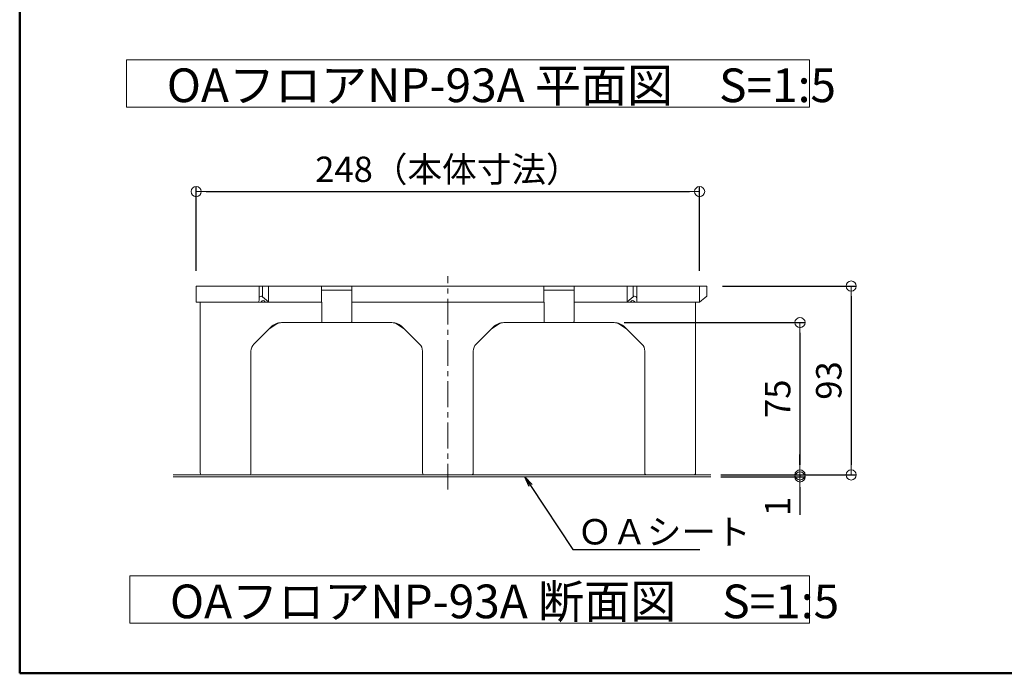
# Model space of a CAD drawing. Extents: x 4117 to 6117, y -278 to 1107.
# Drawn here: x 4117 to 4602, y -278 to 44 of the extents above; entities that cross this region are included whole.
import ezdxf
from ezdxf import colors
from ezdxf.entities.mleader import LeaderData, LeaderLine
from ezdxf.math import Vec2, Vec3

# ---------------------------------------------------------------- set-up
doc = ezdxf.new("R2010")
doc.units = 0
doc.header["$LTSCALE"] = 3
doc.header["$MEASUREMENT"] = 0
doc.linetypes.add('JWW_CENTER1', pattern=[6.773333, 4.233333, -0.846667, 0.846667, -0.846667])
doc.layers.get('0').update_dxf_attribs({"linetype": 'CONTINUOUS'})
doc.layers.get('DEFPOINTS').update_dxf_attribs({"linetype": 'CONTINUOUS'})
for name, color, linetype in [('0-1_躯体', 7, 'CONTINUOUS'), ('0-3_間仕切り', 7, 'CONTINUOUS'), ('0-9_寸法', 7, 'CONTINUOUS'), ('0-B_ﾊｯﾁ_黄', 7, 'CONTINUOUS'), ('0-C_ﾊｯﾁ_紫', 7, 'CONTINUOUS'), ('1-1_躯体', 7, 'CONTINUOUS'), ('1-6_家具01', 7, 'CONTINUOUS')]:
    doc.layers.add(name, color=color, linetype=linetype)
doc.layers.add('6文字', color=2, linetype='CONTINUOUS', lineweight=20)
doc.styles.get("Standard").update_dxf_attribs({"font": 'simplex.shx', "width": 0.7, "bigfont": 'bigfont.shx'})
doc.styles.add('ＭＳ ゴシック', font='txt', dxfattribs={"height": 1})
doc.dimstyles.new('寸法1：5', dxfattribs={"dimscale": 5, "dimtxt": 2.5, "dimasz": 1, "dimexe": 0.5, "dimexo": 1, "dimtad": 1, "dimdec": 3, "dimzin": 9, "dimdsep": 46, "dimtxsty": 'Standard', "dimblk": 'ORIGIN', "dimcen": 1, "dimclrd": 11, "dimclre": 11, "dimclrt": 2, "dimadec": 3, "dimazin": 2, "dimtfac": 1, "dimtdec": 3, "dimtix": 1, "dimtmove": 2, "dimatfit": 3, "dimldrblk": 'OPEN', "dimfxl": 0.2, "dimarcsym": 0})

# ---------------------------------------------------------------- blocks, each defined once
blk = doc.blocks.new('_Open')
at = {"color": 0, "linetype": 'ByBlock', "lineweight": -2}
for p, q in [((-1, 0.167), (0, 0)), ((-1, -0.167), (0, 0)), ((0, 0), (-1, 0))]:
    blk.add_line(p, q, dxfattribs=at)
blk = doc.blocks.new('_ORIGIN')
at = {"color": 0, "linetype": 'ByBlock'}
blk.add_line((0, 0), (-1, 0), dxfattribs=at)
blk.add_circle((0, 0), 0.5, dxfattribs=at)
blk = doc.blocks.new('*D30')
at = {"layer": '6文字', "color": 11, "lineweight": -2, "transparency": 16777216}
for p, q in [((4463.38, -87.57), (4529.25, -87.57)), ((4526.75, -92.57), (4526.75, -175.57)), ((4462.64, -180.57), (4529.25, -180.57))]:
    blk.add_line(p, q, dxfattribs=at)
at = {"layer": 'DEFPOINTS', "color": 0, "transparency": 16777216}
for p in [(4458.38, -87.57), (4457.64, -180.57), (4526.75, -180.57)]:
    blk.add_point(p, dxfattribs=at)
at = {"layer": '6文字', "color": 11, "lineweight": -2, "transparency": 16777216, "xscale": 5, "yscale": 5, "zscale": 5}
for p, rotation in [((4526.75, -87.57), 90), ((4526.75, -180.57), 270)]:
    blk.add_blockref('_ORIGIN', p, dxfattribs=dict(at, rotation=rotation))
at = {"layer": '6文字', "color": 2, "transparency": 16777216, "insert": (4517.37, -134.07), "char_height": 12.5, "attachment_point": 5, "rotation": 90}
blk.add_mtext('93', dxfattribs=at)
blk = doc.blocks.new('*D31')
at = {"layer": '6文字', "color": 11, "lineweight": -2, "transparency": 16777216}
for p, q in [((4501.57, -175.57), (4501.57, -170.57)), ((4462.64, -180.57), (4504.07, -180.57)), ((4462.64, -181.57), (4504.07, -181.57)), ((4501.57, -180.57), (4501.57, -181.57)), ((4501.57, -186.57), (4501.57, -200.26))]:
    blk.add_line(p, q, dxfattribs=at)
at = {"layer": 'DEFPOINTS', "color": 0, "transparency": 16777216}
for p in [(4457.64, -180.57), (4457.64, -181.57), (4501.57, -181.57)]:
    blk.add_point(p, dxfattribs=at)
at = {"layer": '6文字', "color": 11, "lineweight": -2, "transparency": 16777216, "xscale": 5, "yscale": 5, "zscale": 5}
for p, rotation in [((4501.57, -180.57), 270), ((4501.57, -181.57), 90)]:
    blk.add_blockref('_ORIGIN', p, dxfattribs=dict(at, rotation=rotation))
at = {"layer": '6文字', "color": 2, "transparency": 16777216, "insert": (4492.2, -196.09), "char_height": 12.5, "attachment_point": 5, "rotation": 90}
blk.add_mtext('1', dxfattribs=at)
blk = doc.blocks.new('*D32')
at = {"layer": '6文字', "color": 11, "lineweight": -2, "transparency": 16777216}
for p, q in [((4415.01, -105.57), (4504.07, -105.57)), ((4501.57, -110.57), (4501.57, -175.57)), ((4462.64, -180.57), (4504.07, -180.57))]:
    blk.add_line(p, q, dxfattribs=at)
at = {"layer": 'DEFPOINTS', "color": 0, "transparency": 16777216}
for p in [(4410.01, -105.57), (4457.64, -180.57), (4501.57, -180.57)]:
    blk.add_point(p, dxfattribs=at)
at = {"layer": '6文字', "color": 11, "lineweight": -2, "transparency": 16777216, "xscale": 5, "yscale": 5, "zscale": 5}
for p, rotation in [((4501.57, -105.57), 90), ((4501.57, -180.57), 270)]:
    blk.add_blockref('_ORIGIN', p, dxfattribs=dict(at, rotation=rotation))
at = {"layer": '6文字', "color": 2, "transparency": 16777216, "insert": (4492.2, -143.07), "char_height": 12.5, "attachment_point": 5, "rotation": 90}
blk.add_mtext('75', dxfattribs=at)
blk = doc.blocks.new('*D33')
at = {"layer": '6文字', "color": 11, "lineweight": -2, "transparency": 16777216}
for p, q in [((4204.12, -80.09), (4204.12, -38.56)), ((4452.12, -80.09), (4452.12, -38.56)), ((4209.12, -41.06), (4447.12, -41.06))]:
    blk.add_line(p, q, dxfattribs=at)
at = {"layer": 'DEFPOINTS', "color": 0, "transparency": 16777216}
for p in [(4452.12, -41.06), (4204.12, -85.09), (4452.12, -85.09)]:
    blk.add_point(p, dxfattribs=at)
at = {"layer": '6文字', "color": 11, "lineweight": -2, "transparency": 16777216, "xscale": 5, "yscale": 5, "zscale": 5, "rotation": 180}
blk.add_blockref('_ORIGIN', (4204.12, -41.06), dxfattribs=at)
at = {"layer": '6文字', "color": 11, "lineweight": -2, "transparency": 16777216, "xscale": 5, "yscale": 5, "zscale": 5}
blk.add_blockref('_ORIGIN', (4452.12, -41.06), dxfattribs=at)
at = {"layer": '6文字', "color": 2, "transparency": 16777216, "insert": (4328.12, -31.69), "char_height": 12.5, "attachment_point": 5}
blk.add_mtext('248（本体寸法）', dxfattribs=at)

msp = doc.modelspace()

# ---------------------------------------------------------------- linework, layer by layer
at = {"layer": '0-1_躯体', "color": 200, "linetype": 'Continuous', "lineweight": 50}
for p, q in [((4117.178, 1106.744), (4117.178, -278.256)), ((4117.178, -278.256), (6117.178, -278.256))]:
    msp.add_line(p, q, dxfattribs=at)
at = {"layer": '0-3_間仕切り', "color": 9, "linetype": 'Continuous', "lineweight": 9}
msp.add_line((4457.642, -181.571), (4192.75, -181.571), dxfattribs=at)
at = {"layer": '0-9_寸法', "color": 7, "linetype": 'Continuous', "lineweight": 9}
msp.add_line((4457.642, -180.571), (4192.75, -180.571), dxfattribs=at)
at = {"layer": '0-C_ﾊｯﾁ_紫', "color": 230, "linetype": 'Continuous', "lineweight": 5}
for p, q in [((4169.813, 23.886), (4506.281, 23.886)), ((4169.813, 0.524), (4169.813, 23.886)), ((4506.281, 23.886), (4506.281, 0.524)), ((4506.281, 0.524), (4169.813, 0.524)), ((4171.369, -230.271), (4506.281, -230.271)), ((4171.369, -253.633), (4171.369, -230.271)), ((4506.281, -230.271), (4506.281, -253.633)), ((4506.281, -253.633), (4171.369, -253.633))]:
    msp.add_line(p, q, dxfattribs=at)
at = {"layer": '1-1_躯体', "color": 1, "linetype": 'JWW_CENTER1', "lineweight": 0}
msp.add_line((4328.116, -187.816), (4328.116, -82.616), dxfattribs=at)
at = {"layer": '1-6_家具01', "color": 7, "linetype": 'Continuous', "lineweight": 0}
for p, q in [((4204.116, -95.571), (4204.116, -87.571)), ((4204.116, -87.571), (4205.116, -87.571)), ((4205.116, -87.571), (4234.116, -87.571)), ((4234.116, -87.571), (4235.116, -87.571)), ((4235.116, -93.407), (4235.116, -87.571)), ((4235.116, -87.571), (4236.823, -87.571)), ((4236.823, -87.571), (4239.823, -87.571)), ((4236.823, -92.815), (4236.823, -87.571)), ((4239.823, -87.571), (4240.53, -87.571)), ((4239.823, -95.325), (4239.823, -87.571)), ((4240.53, -87.571), (4264.866, -87.571)), ((4264.866, -87.571), (4265.866, -87.571)), ((4265.866, -87.571), (4265.866, -89.571)), ((4265.866, -87.571), (4267.866, -87.571)), ((4265.866, -89.571), (4265.866, -95.571)), ((4265.866, -89.571), (4267.866, -89.571)), ((4267.866, -87.571), (4278.866, -87.571)), ((4267.866, -89.571), (4278.866, -89.571)), ((4278.866, -87.571), (4280.866, -87.571)), ((4278.866, -89.571), (4280.866, -89.571)), ((4280.866, -87.571), (4280.866, -89.571)), ((4280.866, -87.571), (4281.866, -87.571)), ((4280.866, -89.571), (4280.866, -95.571)), ((4281.866, -87.571), (4374.366, -87.571)), ((4374.366, -87.571), (4375.366, -87.571)), ((4375.366, -87.571), (4375.366, -89.571)), ((4375.366, -87.571), (4377.366, -87.571)), ((4375.366, -89.571), (4375.366, -95.571)), ((4375.366, -89.571), (4377.366, -89.571)), ((4377.366, -87.571), (4388.366, -87.571)), ((4377.366, -89.571), (4388.366, -89.571)), ((4388.366, -87.571), (4390.366, -87.571)), ((4388.366, -89.571), (4390.366, -89.571)), ((4390.366, -87.571), (4390.366, -89.571)), ((4390.366, -87.571), (4391.366, -87.571)), ((4390.366, -89.571), (4390.366, -95.571)), ((4391.366, -87.571), (4415.701, -87.571)), ((4415.701, -87.571), (4416.409, -87.571)), ((4416.409, -87.571), (4419.409, -87.571)), ((4416.409, -87.571), (4416.409, -95.325)), ((4419.409, -87.571), (4421.116, -87.571)), ((4419.409, -92.815), (4419.409, -87.571)), ((4421.116, -93.407), (4421.116, -87.571)), ((4421.116, -87.571), (4422.116, -87.571)), ((4422.116, -87.571), (4454.701, -87.571)), ((4452.116, -95.571), (4452.116, -87.571)), ((4454.701, -87.571), (4455.701, -87.571)), ((4455.701, -92.571), (4455.701, -87.571)), ((4205.116, -95.571), (4204.116, -95.571)), ((4205.116, -95.571), (4234.116, -95.571)), ((4206.116, -179.571), (4206.116, -95.571)), ((4234.116, -95.571), (4236.116, -95.571)), ((4235.116, -93.407), (4235.116, -94.734)), ((4236.116, -95.571), (4238.116, -95.571)), ((4239.823, -95.325), (4236.823, -92.815)), ((4238.116, -95.571), (4240.53, -95.571)), ((4240.53, -95.571), (4264.866, -95.571)), ((4265.866, -95.571), (4264.866, -95.571)), ((4265.866, -95.571), (4265.967, -95.571)), ((4265.967, -95.571), (4265.967, -104.571)), ((4280.765, -104.571), (4280.765, -95.571)), ((4280.765, -95.571), (4280.866, -95.571)), ((4281.866, -95.571), (4280.866, -95.571)), ((4281.866, -95.571), (4374.366, -95.571)), ((4375.366, -95.571), (4374.366, -95.571)), ((4375.366, -95.571), (4375.467, -95.571)), ((4375.467, -95.571), (4375.467, -104.571)), ((4390.265, -104.571), (4390.265, -95.571)), ((4390.265, -95.571), (4390.366, -95.571)), ((4391.366, -95.571), (4390.366, -95.571)), ((4391.366, -95.571), (4415.701, -95.571)), ((4415.701, -95.571), (4418.116, -95.571)), ((4419.409, -92.815), (4416.409, -95.325)), ((4418.116, -95.571), (4420.116, -95.571)), ((4420.116, -95.571), (4422.116, -95.571)), ((4421.116, -94.734), (4421.116, -93.407)), ((4422.116, -95.571), (4451.116, -95.571)), ((4450.116, -95.571), (4450.116, -179.571)), ((4452.116, -95.571), (4451.116, -95.571)), ((4452.116, -95.571), (4453.116, -94.734)), ((4454.701, -93.407), (4453.116, -94.734)), ((4455.701, -92.571), (4454.701, -93.407)), ((4243.876, -106.217), (4240.089, -108.597)), ((4266.283, -105.571), (4246.222, -105.571)), ((4265.967, -104.571), (4265.967, -104.593)), ((4265.967, -104.593), (4265.967, -104.603)), ((4265.967, -104.603), (4265.967, -104.614)), ((4265.967, -104.614), (4265.967, -104.627)), ((4265.967, -104.627), (4265.967, -104.641)), ((4265.967, -104.641), (4265.967, -104.657)), ((4265.967, -104.657), (4265.967, -104.673)), ((4265.967, -104.673), (4265.967, -104.689)), ((4265.967, -104.689), (4265.968, -104.706)), ((4265.968, -104.706), (4265.968, -104.723)), ((4265.968, -104.723), (4265.969, -104.74)), ((4265.969, -104.74), (4265.969, -104.757)), ((4265.969, -104.757), (4265.97, -104.775)), ((4265.97, -104.775), (4265.971, -104.794)), ((4265.971, -104.794), (4265.972, -104.814)), ((4265.972, -104.814), (4265.973, -104.836)), ((4265.973, -104.836), (4265.975, -104.859)), ((4265.975, -104.859), (4265.977, -104.883)), ((4265.977, -104.883), (4265.979, -104.909)), ((4265.979, -104.909), (4265.981, -104.935)), ((4265.981, -104.935), (4265.984, -104.963)), ((4265.984, -104.963), (4265.987, -104.989)), ((4265.987, -104.989), (4265.989, -105.015)), ((4265.989, -105.015), (4265.992, -105.04)), ((4265.992, -105.04), (4265.995, -105.064)), ((4265.995, -105.064), (4265.997, -105.085)), ((4265.997, -105.085), (4266, -105.105)), ((4266, -105.105), (4266.002, -105.123)), ((4266.002, -105.123), (4266.005, -105.141)), ((4266.005, -105.141), (4266.008, -105.158)), ((4266.008, -105.158), (4266.011, -105.175)), ((4266.011, -105.175), (4266.015, -105.192)), ((4266.015, -105.192), (4266.019, -105.21)), ((4266.019, -105.21), (4266.023, -105.229)), ((4266.023, -105.229), (4266.029, -105.249)), ((4266.029, -105.249), (4266.034, -105.269)), ((4266.034, -105.269), (4266.039, -105.289)), ((4266.039, -105.289), (4266.045, -105.309)), ((4266.045, -105.309), (4266.051, -105.328)), ((4266.051, -105.328), (4266.056, -105.346)), ((4266.056, -105.346), (4266.062, -105.363)), ((4266.062, -105.363), (4266.067, -105.378)), ((4266.067, -105.378), (4266.072, -105.391)), ((4266.072, -105.391), (4266.077, -105.404)), ((4266.077, -105.404), (4266.082, -105.415)), ((4266.082, -105.415), (4266.087, -105.426)), ((4266.087, -105.426), (4266.093, -105.436)), ((4266.093, -105.436), (4266.099, -105.446)), ((4266.099, -105.446), (4266.106, -105.457)), ((4266.106, -105.457), (4266.114, -105.467)), ((4266.114, -105.467), (4266.122, -105.478)), ((4266.122, -105.478), (4266.131, -105.489)), ((4266.131, -105.489), (4266.139, -105.499)), ((4266.139, -105.499), (4266.149, -105.509)), ((4266.149, -105.509), (4266.157, -105.519)), ((4266.157, -105.519), (4266.166, -105.527)), ((4266.166, -105.527), (4266.175, -105.535)), ((4266.175, -105.535), (4266.183, -105.542)), ((4266.183, -105.542), (4266.19, -105.548)), ((4266.19, -105.548), (4266.197, -105.553)), ((4266.197, -105.553), (4266.204, -105.557)), ((4266.204, -105.557), (4266.211, -105.56)), ((4266.211, -105.56), (4266.217, -105.563)), ((4266.217, -105.563), (4266.223, -105.565)), ((4266.223, -105.565), (4266.23, -105.567)), ((4266.23, -105.567), (4266.236, -105.568)), ((4266.236, -105.568), (4266.243, -105.569)), ((4266.243, -105.569), (4266.249, -105.569)), ((4266.249, -105.569), (4266.255, -105.57)), ((4266.255, -105.57), (4266.261, -105.57)), ((4266.261, -105.57), (4266.266, -105.571)), ((4266.266, -105.571), (4266.27, -105.571)), ((4266.27, -105.571), (4266.283, -105.571)), ((4266.283, -105.571), (4270.866, -105.571)), ((4270.866, -105.571), (4275.866, -105.571)), ((4275.866, -105.571), (4280.448, -105.571)), ((4280.448, -105.571), (4280.457, -105.571)), ((4300.509, -105.571), (4280.448, -105.571)), ((4280.457, -105.571), (4280.461, -105.571)), ((4280.461, -105.571), (4280.466, -105.571)), ((4280.466, -105.571), (4280.471, -105.57)), ((4280.471, -105.57), (4280.476, -105.57)), ((4280.476, -105.57), (4280.483, -105.569)), ((4280.483, -105.569), (4280.489, -105.569)), ((4280.489, -105.569), (4280.495, -105.568)), ((4280.495, -105.568), (4280.501, -105.567)), ((4280.501, -105.567), (4280.508, -105.565)), ((4280.508, -105.565), (4280.514, -105.563)), ((4280.514, -105.563), (4280.521, -105.56)), ((4280.521, -105.56), (4280.527, -105.557)), ((4280.527, -105.557), (4280.534, -105.553)), ((4280.534, -105.553), (4280.541, -105.548)), ((4280.541, -105.548), (4280.549, -105.543)), ((4280.549, -105.543), (4280.556, -105.536)), ((4280.556, -105.536), (4280.565, -105.528)), ((4280.565, -105.528), (4280.573, -105.519)), ((4280.573, -105.519), (4280.583, -105.509)), ((4280.583, -105.509), (4280.591, -105.499)), ((4280.591, -105.499), (4280.601, -105.489)), ((4280.601, -105.489), (4280.609, -105.478)), ((4280.609, -105.478), (4280.617, -105.467)), ((4280.617, -105.467), (4280.625, -105.457)), ((4280.625, -105.457), (4280.632, -105.447)), ((4280.632, -105.447), (4280.638, -105.437)), ((4280.638, -105.437), (4280.644, -105.426)), ((4280.644, -105.426), (4280.649, -105.416)), ((4280.649, -105.416), (4280.654, -105.404)), ((4280.654, -105.404), (4280.659, -105.392)), ((4280.659, -105.392), (4280.664, -105.378)), ((4280.664, -105.378), (4280.669, -105.363)), ((4280.669, -105.363), (4280.675, -105.347)), ((4280.675, -105.347), (4280.681, -105.329)), ((4280.681, -105.329), (4280.686, -105.309)), ((4280.686, -105.309), (4280.692, -105.289)), ((4280.692, -105.289), (4280.697, -105.269)), ((4280.697, -105.269), (4280.703, -105.249)), ((4280.703, -105.249), (4280.708, -105.229)), ((4280.708, -105.229), (4280.712, -105.211)), ((4280.712, -105.211), (4280.716, -105.193)), ((4280.716, -105.193), (4280.72, -105.175)), ((4280.72, -105.175), (4280.723, -105.158)), ((4280.723, -105.158), (4280.726, -105.141)), ((4280.726, -105.141), (4280.729, -105.124)), ((4280.729, -105.124), (4280.732, -105.105)), ((4280.732, -105.105), (4280.734, -105.086)), ((4280.734, -105.086), (4280.737, -105.064)), ((4280.737, -105.064), (4280.739, -105.041)), ((4280.739, -105.041), (4280.742, -105.016)), ((4280.742, -105.016), (4280.745, -104.99)), ((4280.745, -104.99), (4280.747, -104.963)), ((4280.747, -104.963), (4280.75, -104.937)), ((4280.75, -104.937), (4280.752, -104.91)), ((4280.752, -104.91), (4280.754, -104.884)), ((4280.754, -104.884), (4280.756, -104.859)), ((4280.756, -104.859), (4280.758, -104.837)), ((4280.758, -104.837), (4280.759, -104.815)), ((4280.759, -104.815), (4280.761, -104.795)), ((4280.761, -104.776), (4280.762, -104.758)), ((4280.761, -104.795), (4280.761, -104.776)), ((4280.762, -104.758), (4280.763, -104.74)), ((4280.763, -104.723), (4280.764, -104.706)), ((4280.763, -104.74), (4280.763, -104.723)), ((4280.764, -104.673), (4280.765, -104.657)), ((4280.764, -104.689), (4280.764, -104.673)), ((4280.764, -104.706), (4280.764, -104.689)), ((4280.765, -104.603), (4280.765, -104.571)), ((4280.765, -104.614), (4280.765, -104.603)), ((4280.765, -104.627), (4280.765, -104.614)), ((4280.765, -104.641), (4280.765, -104.627)), ((4280.765, -104.657), (4280.765, -104.641)), ((4302.855, -106.217), (4306.642, -108.597)), ((4349.589, -108.597), (4353.376, -106.217)), ((4375.783, -105.571), (4355.722, -105.571)), ((4375.467, -104.571), (4375.467, -104.593)), ((4375.467, -104.593), (4375.467, -104.603)), ((4375.467, -104.603), (4375.467, -104.614)), ((4375.467, -104.614), (4375.467, -104.627)), ((4375.467, -104.627), (4375.467, -104.641)), ((4375.467, -104.641), (4375.467, -104.657)), ((4375.467, -104.657), (4375.467, -104.673)), ((4375.467, -104.673), (4375.467, -104.689)), ((4375.467, -104.689), (4375.468, -104.706)), ((4375.468, -104.706), (4375.468, -104.723)), ((4375.468, -104.723), (4375.469, -104.74)), ((4375.469, -104.74), (4375.469, -104.757)), ((4375.469, -104.757), (4375.47, -104.775)), ((4375.47, -104.775), (4375.471, -104.794)), ((4375.471, -104.794), (4375.472, -104.814)), ((4375.472, -104.814), (4375.473, -104.836)), ((4375.473, -104.836), (4375.475, -104.859)), ((4375.475, -104.859), (4375.477, -104.883)), ((4375.477, -104.883), (4375.479, -104.909)), ((4375.479, -104.909), (4375.481, -104.935)), ((4375.481, -104.935), (4375.484, -104.963)), ((4375.484, -104.963), (4375.487, -104.989)), ((4375.487, -104.989), (4375.489, -105.015)), ((4375.489, -105.015), (4375.492, -105.04)), ((4375.492, -105.04), (4375.495, -105.064)), ((4375.495, -105.064), (4375.497, -105.085)), ((4375.497, -105.085), (4375.5, -105.105)), ((4375.5, -105.105), (4375.502, -105.123)), ((4375.502, -105.123), (4375.505, -105.141)), ((4375.505, -105.141), (4375.508, -105.158)), ((4375.508, -105.158), (4375.511, -105.175)), ((4375.511, -105.175), (4375.515, -105.192)), ((4375.515, -105.192), (4375.519, -105.21)), ((4375.519, -105.21), (4375.523, -105.229)), ((4375.523, -105.229), (4375.529, -105.249)), ((4375.529, -105.249), (4375.534, -105.269)), ((4375.534, -105.269), (4375.539, -105.289)), ((4375.539, -105.289), (4375.545, -105.309)), ((4375.545, -105.309), (4375.551, -105.328)), ((4375.551, -105.328), (4375.556, -105.346)), ((4375.556, -105.346), (4375.562, -105.363)), ((4375.562, -105.363), (4375.567, -105.378)), ((4375.567, -105.378), (4375.572, -105.391)), ((4375.572, -105.391), (4375.577, -105.404)), ((4375.577, -105.404), (4375.582, -105.415)), ((4375.582, -105.415), (4375.587, -105.426)), ((4375.587, -105.426), (4375.593, -105.436)), ((4375.593, -105.436), (4375.599, -105.446)), ((4375.599, -105.446), (4375.606, -105.457)), ((4375.606, -105.457), (4375.614, -105.467)), ((4375.614, -105.467), (4375.622, -105.478)), ((4375.622, -105.478), (4375.631, -105.489)), ((4375.631, -105.489), (4375.639, -105.499)), ((4375.639, -105.499), (4375.649, -105.509)), ((4375.649, -105.509), (4375.657, -105.519)), ((4375.657, -105.519), (4375.666, -105.527)), ((4375.666, -105.527), (4375.675, -105.535)), ((4375.675, -105.535), (4375.683, -105.542)), ((4375.683, -105.542), (4375.69, -105.548)), ((4375.69, -105.548), (4375.697, -105.553)), ((4375.697, -105.553), (4375.704, -105.557)), ((4375.704, -105.557), (4375.711, -105.56)), ((4375.711, -105.56), (4375.717, -105.563)), ((4375.717, -105.563), (4375.723, -105.565)), ((4375.723, -105.565), (4375.73, -105.567)), ((4375.73, -105.567), (4375.736, -105.568)), ((4375.736, -105.568), (4375.743, -105.569)), ((4375.743, -105.569), (4375.749, -105.569)), ((4375.749, -105.569), (4375.755, -105.57)), ((4375.755, -105.57), (4375.761, -105.57)), ((4375.761, -105.57), (4375.766, -105.571)), ((4375.766, -105.571), (4375.77, -105.571)), ((4375.77, -105.571), (4375.783, -105.571)), ((4375.783, -105.571), (4380.366, -105.571)), ((4380.366, -105.571), (4385.366, -105.571)), ((4385.366, -105.571), (4389.948, -105.571)), ((4389.948, -105.571), (4389.957, -105.571)), ((4410.009, -105.571), (4389.948, -105.571)), ((4389.957, -105.571), (4389.961, -105.571)), ((4389.961, -105.571), (4389.966, -105.571)), ((4389.966, -105.571), (4389.971, -105.57)), ((4389.971, -105.57), (4389.976, -105.57)), ((4389.976, -105.57), (4389.983, -105.569)), ((4389.983, -105.569), (4389.989, -105.569)), ((4389.989, -105.569), (4389.995, -105.568)), ((4389.995, -105.568), (4390.001, -105.567)), ((4390.001, -105.567), (4390.008, -105.565)), ((4390.008, -105.565), (4390.014, -105.563)), ((4390.014, -105.563), (4390.021, -105.56)), ((4390.021, -105.56), (4390.027, -105.557)), ((4390.027, -105.557), (4390.034, -105.553)), ((4390.034, -105.553), (4390.041, -105.548)), ((4390.041, -105.548), (4390.049, -105.543)), ((4390.049, -105.543), (4390.056, -105.536)), ((4390.056, -105.536), (4390.065, -105.528)), ((4390.065, -105.528), (4390.073, -105.519)), ((4390.073, -105.519), (4390.083, -105.509)), ((4390.083, -105.509), (4390.091, -105.499)), ((4390.091, -105.499), (4390.101, -105.489)), ((4390.101, -105.489), (4390.109, -105.478)), ((4390.109, -105.478), (4390.117, -105.467)), ((4390.117, -105.467), (4390.125, -105.457)), ((4390.125, -105.457), (4390.132, -105.447)), ((4390.132, -105.447), (4390.138, -105.437)), ((4390.138, -105.437), (4390.144, -105.426)), ((4390.144, -105.426), (4390.149, -105.416)), ((4390.149, -105.416), (4390.154, -105.404)), ((4390.154, -105.404), (4390.159, -105.392)), ((4390.159, -105.392), (4390.164, -105.378)), ((4390.164, -105.378), (4390.169, -105.363)), ((4390.169, -105.363), (4390.175, -105.347)), ((4390.175, -105.347), (4390.181, -105.329)), ((4390.181, -105.329), (4390.186, -105.309)), ((4390.186, -105.309), (4390.192, -105.289)), ((4390.192, -105.289), (4390.197, -105.269)), ((4390.197, -105.269), (4390.203, -105.249)), ((4390.203, -105.249), (4390.208, -105.229)), ((4390.208, -105.229), (4390.212, -105.211)), ((4390.212, -105.211), (4390.216, -105.193)), ((4390.216, -105.193), (4390.22, -105.175)), ((4390.22, -105.175), (4390.223, -105.158)), ((4390.223, -105.158), (4390.226, -105.141)), ((4390.226, -105.141), (4390.229, -105.124)), ((4390.229, -105.124), (4390.232, -105.105)), ((4390.232, -105.105), (4390.234, -105.086)), ((4390.234, -105.086), (4390.237, -105.064)), ((4390.237, -105.064), (4390.239, -105.041)), ((4390.239, -105.041), (4390.242, -105.016)), ((4390.242, -105.016), (4390.245, -104.99)), ((4390.245, -104.99), (4390.247, -104.963)), ((4390.247, -104.963), (4390.25, -104.937)), ((4390.25, -104.937), (4390.252, -104.91)), ((4390.252, -104.91), (4390.254, -104.884)), ((4390.254, -104.884), (4390.256, -104.859)), ((4390.256, -104.859), (4390.258, -104.837)), ((4390.258, -104.837), (4390.259, -104.815)), ((4390.259, -104.815), (4390.261, -104.795)), ((4390.261, -104.776), (4390.262, -104.758)), ((4390.261, -104.795), (4390.261, -104.776)), ((4390.262, -104.758), (4390.263, -104.74)), ((4390.263, -104.723), (4390.264, -104.706)), ((4390.263, -104.74), (4390.263, -104.723)), ((4390.264, -104.673), (4390.265, -104.657)), ((4390.264, -104.689), (4390.264, -104.673)), ((4390.264, -104.706), (4390.264, -104.689)), ((4390.265, -104.603), (4390.265, -104.571)), ((4390.265, -104.614), (4390.265, -104.603)), ((4390.265, -104.627), (4390.265, -104.614)), ((4390.265, -104.641), (4390.265, -104.627)), ((4390.265, -104.657), (4390.265, -104.641)), ((4412.355, -106.217), (4416.142, -108.597)), ((4240.919, -107.767), (4232.58, -116.106)), ((4314.151, -116.106), (4305.812, -107.767)), ((4350.419, -107.767), (4342.08, -116.106)), ((4423.651, -116.106), (4415.312, -107.767)), ((4231.116, -119.641), (4231.116, -179.571)), ((4315.616, -179.571), (4315.616, -119.641)), ((4340.616, -119.641), (4340.616, -179.571)), ((4425.116, -179.571), (4425.116, -119.641)), ((4230.116, -180.571), (4207.116, -180.571)), ((4339.616, -180.571), (4316.616, -180.571)), ((4449.116, -180.571), (4426.116, -180.571))]:
    msp.add_line(p, q, dxfattribs=at)
for centre, radius, start, end in [((4246.222, -113.071), 7.5, 90, 135), ((4246.089, -109.654), 4.088, 96.653, 122.78), ((4300.509, -113.071), 7.5, 45, 90), ((4300.623, -109.705), 4.142, 57.377, 82.454), ((4355.722, -113.071), 7.5, 90, 135), ((4355.593, -109.661), 4.096, 97.402, 122.766), ((4410.009, -113.071), 7.5, 45, 90), ((4410.126, -109.698), 4.134, 57.367, 83.2), ((4236.116, -119.641), 5, 135, 180), ((4310.616, -119.641), 5, 0, 45), ((4345.616, -119.641), 5, 135, 180), ((4420.116, -119.641), 5, 0, 45), ((4207.116, -179.571), 1, 180, 270), ((4230.116, -179.571), 1, 270, 0), ((4316.616, -179.571), 1, 180, 270), ((4339.616, -179.571), 1, 270, 0), ((4426.116, -179.571), 1, 180, 270), ((4449.116, -179.571), 1, 270, 0)]:
    msp.add_arc(centre, radius, start, end, dxfattribs=at)
for centre, start_param, end_param in [((4234.116, -94.734), 4.712389, 6.2831853), ((4236.116, -93.407), 0.7853982, 3.1415927), ((4237.116, -95.571), 0, 3.1415927), ((4240.53, -94.734), 3.9269908, 4.712389), ((4415.701, -94.734), 4.712389, 5.4977871), ((4419.116, -95.571), 0, 3.1415927), ((4420.116, -93.407), 0, 2.3561945), ((4422.116, -94.734), 3.1415927, 4.712389)]:
    msp.add_ellipse(centre, major_axis=(1, 0), ratio=0.8366366, start_param=start_param, end_param=end_param, dxfattribs=at)

# ---------------------------------------------------------------- texts
at = {"layer": '0-B_ﾊｯﾁ_黄', "color": 7, "linetype": 'Continuous', "lineweight": 5, "style": 'ＭＳ ゴシック', "width": 1.002256}
for s, p in [('OAフロアNP-93A 平面図\u3000S=1:5', (4189.643, 3.014)), ('OAフロアNP-93A 断面図\u3000S=1:5', (4191.199, -251.143))]:
    msp.add_text(s, height=16.58878, dxfattribs=at).set_placement(p)

# ---------------------------------------------------------------- dimensions: what is measured, and where the dimension line sits
at = {"layer": '6文字'}
dim = msp.add_linear_dim(base=(4452.116, -41.061), p1=(4204.116, -85.088), p2=(4452.116, -85.088), text='<>（本体寸法）', dimstyle='寸法1：5', override={"dimdec": 2, "dimtmove": 1}, dxfattribs=at)
dim.commit()
dim.dimension.update_dxf_attribs({"geometry": '*D33', "text_midpoint": (4328.116, -31.686)})
for base, p1, picture, middle in [((4526.749, -180.571), (4458.383, -87.571), '*D30', (4517.374, -134.071)), ((4501.57, -180.571), (4410.009, -105.571), '*D32', (4492.195, -143.071))]:
    dim = msp.add_linear_dim(base=base, p1=p1, p2=(4457.642, -180.571), angle=90, dimstyle='寸法1：5', override={"dimdec": 2, "dimtmove": 1}, dxfattribs=at)
    dim.commit()
    dim.dimension.update_dxf_attribs({"geometry": picture, "text_midpoint": middle})
dim = msp.add_linear_dim(base=(4501.57, -181.571), p1=(4457.642, -180.571), p2=(4457.642, -181.571), angle=90, dimstyle='寸法1：5', override={"dimdec": 2, "dimtmove": 0}, dxfattribs=at)
dim.commit()
dim.dimension.update_dxf_attribs({"geometry": '*D31', "text_midpoint": (4501.57, -196.091), "dimtype": 160})

# ---------------------------------------------------------------- leaders
ml = msp.add_multileader_mtext('Standard', dxfattribs=at)
ml.set_content('ＯＡシート', color=256)
ml.set_leader_properties(color=11)
ml.set_arrow_properties(name='OPEN')
ml.build(insert=Vec2(0, 0))
ml.multileader.update_dxf_attribs({"text_left_attachment_type": 6, "text_right_attachment_type": 6, "dogleg_length": 0.36, "arrow_head_size": 5, "scale": 5})
ctx = ml.context
ctx.base_point, ctx.scale, ctx.char_height, ctx.arrow_head_size, ctx.landing_gap_size, ctx.plane_origin = Vec3(4391.539, -217.318), 5, 12.5, 5, 0.45, Vec3(4576.394, -107.513)
ctx.left_attachment, ctx.right_attachment = 6, 6
notes = []
notes.append((ctx, [(1, (1, 1, 0), (4389.739, -217.318), (1, 0), 1.8, [(0, [(4366.098, -181.571)], 0, [])])]))
ctx.mtext.insert, ctx.mtext.flow_direction = Vec3(4391.989, -202.318), 5
for ctx, leaders in notes:
    for number, flags, end, landing, length, lines in leaders:
        leader = LeaderData()
        leader.index, (leader.has_last_leader_line, leader.has_dogleg_vector, leader.attachment_direction) = number, flags
        leader.last_leader_point, leader.dogleg_vector, leader.dogleg_length = Vec3(end), Vec3(landing), length
        for number, points, colour, breaks in lines:
            line = LeaderLine()
            line.index, line.vertices, line.color, line.breaks = number, Vec3.list(points), colors.encode_raw_color(colour), breaks
            leader.lines.append(line)
        ctx.leaders.append(leader)

doc.saveas('drawing.dxf')
